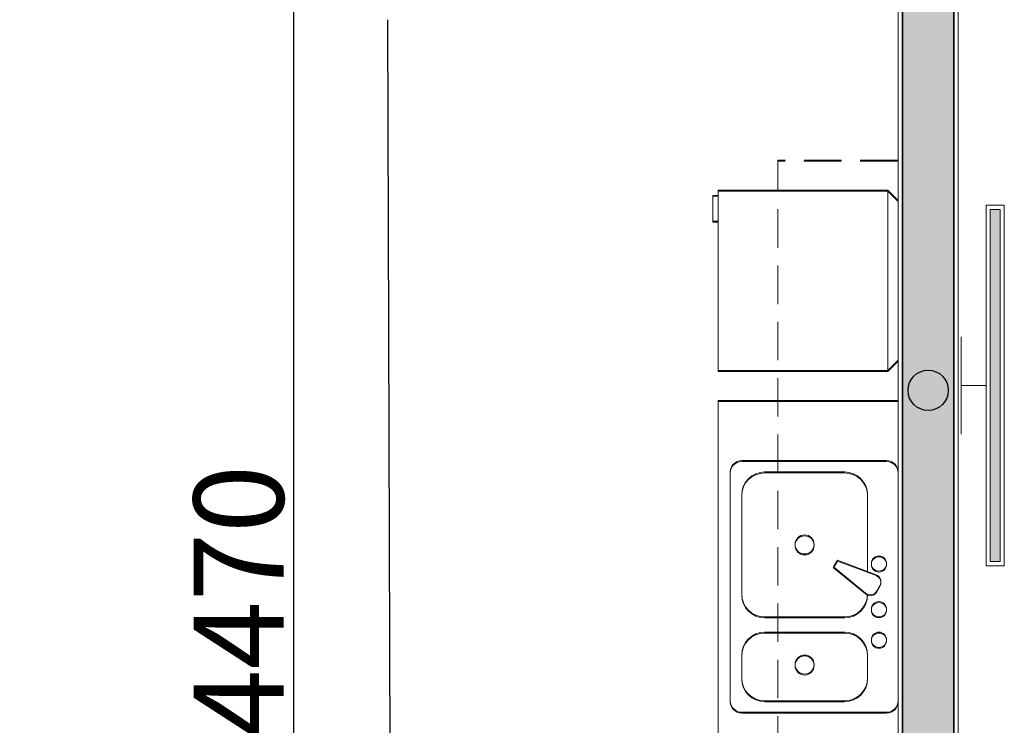
# Model space of a CAD drawing. Units: inches. Extents: x -568516 to 78396, y -120298 to 86082.
# Drawn here: x -507206 to -503925, y 25348 to 27698 of the extents above; entities that cross this region are included whole.
import ezdxf

# ---------------------------------------------------------------- set-up
doc = ezdxf.new("R2010")
doc.units = ezdxf.units.IN
doc.header["$MEASUREMENT"] = 0
for name, pattern in [('BLOCK B1-TYPICAL  3-22FL - FUR$0$HIDDEN', [0.375, 0.25, -0.125]), ('BORDER2', [0.875, 0.25, -0.125, 0.25, -0.125, 0, -0.125]), ('CONTINOUS', [0])]:
    doc.linetypes.add(name, pattern=pattern)
doc.layers.get('Defpoints').update_dxf_attribs({"color": 6, "lineweight": 0})
for name, color, linetype, lineweight in [('BLOCK B1-TYPICAL  3-22FL - FUR$0$Nqh-A-Furn', 8, 'Continuous', 9), ('BLOCK B2-TYPICAL 3-22FL$0$Nqh-A-Wall', 8, 'Continuous', 35), ('BLOCK B2-TYPICAL 3-22FL$0$Nqh-A-Wall-Patt', 8, 'Continuous', 5), ('BLOCK B2-TYPICAL 3-22FL$0$Nqh-A-Wall-Patt-2', 8, 'Continuous', 9), ('BLOCK B2-TYPICAL 3-22FL$0$Nqh-A-Wall-Patt-3', 8, 'Continuous', 9), ('den hq1.2', 8, 'Continuous', 9), ('LINE BAO CHAY CHINH', 1, 'FR_LINE', 35)]:
    doc.layers.add(name, color=color, linetype=linetype, lineweight=lineweight)
doc.layers.add('e-LINE SOCKET', color=8, linetype='BORDER2')
doc.layers.add('Ống âm sàn', color=6, linetype='CONTINOUS')
doc.styles.get("Standard").update_dxf_attribs({"font": 'arial.ttf'})
doc.linetypes.add('FR_LINE', pattern='A,12.7,-4.08,["FR",Standard,S=2.54,R=0,X=-1.54,Y=-1.27],-5.08', length=21.86)
doc.dimstyles.new('TƯỜNG 1 -100', dxfattribs={"dimscale": 100, "dimtxt": 3, "dimasz": 1, "dimexe": 1, "dimexo": 1, "dimgap": 0.3, "dimtad": 1, "dimdec": 0, "dimdsep": 46, "dimtxsty": 'Standard', "dimblk": 'ARCHTICK', "dimcen": 0.09, "dimclrd": 7, "dimclre": 7, "dimclrt": 256, "dimadec": 0, "dimazin": 0, "dimtfac": 1, "dimtdec": 0, "dimtix": 1, "dimtmove": 2, "dimatfit": 1, "dimldrblk": 'ARCHTICK', "dimfxl": 1, "dimtolj": 1, "dimtzin": 0, "dimlwd": -1, "dimlwe": -1, "dimarcsym": 0})

# ---------------------------------------------------------------- blocks, each defined once
blk = doc.blocks.new('BLOCK B2-TYPICAL 3-22FL$0$B1-A1e')
at = {"layer": 'BLOCK B2-TYPICAL 3-22FL$0$Nqh-A-Wall-Patt'}
h = blk.add_hatch(dxfattribs=at)
h.set_pattern_fill('ANSI31', color=256, scale=15, style=0)
h.set_pattern_definition([(45, (15.00066611717921, 14.58829829390743), (-33.67596045400932, 33.67596045400933), [])])
h.paths.add_polyline_path([(7414.625822234695, 9684.58829657088), (7215.045659898693, 9684.58829657088), (7215.045659898693, 9514.58829657088), (7399.625828587188, 9514.58829657088), (7414.625822234695, 9514.58829657088)], flags=17)
h.paths.add_polyline_path([(7414.625822234695, 8584.958621650498), (6815.000119028351, 8584.958621650498), (6815.000119028366, 8514.958621650498), (7414.625822234695, 8514.958621650498)], flags=17)
h.paths.add_polyline_path([(4985.000119028366, 8584.958621650498), (4385.000000000713, 8584.958621650498), (4385.000000000146, 9684.588323735115), (3314.99057006443, 9684.588333376763), (3314.99057006443, 9514.554007355444), (4214.990366323284, 9514.618027464043), (4214.990269714719, 8514.958628416345), (4285.000047518537, 8514.958621650498), (4985.000119028351, 8514.958621650498)])
h.paths.add_polyline_path([(1784.991988487745, 9684.588347163299), (1115.000424425278, 9684.588353200466), (1114.990603289873, 8514.884529489675), (1215.012459064179, 8514.884529489675), (1214.992813031946, 5441.486188781419), (1284.992713922635, 5441.486188781419), (1284.992713922635, 6314.961172207899), (3014.992711495361, 6314.961172207899), (3014.992711495361, 6214.961172207899), (3084.992711495361, 6214.961172207899), (3084.992711495361, 6384.961172207899), (1284.992725280361, 6384.961172207899), (1284.990355598726, 9514.567924377916), (1784.991988487745, 9514.587752207)], flags=17)
h.paths.add_polyline_path([(4284.999223421109, 4584.958532382559), (4214.992713076703, 4584.957894791354), (3084.992711495361, 4584.957894791354), (3084.992711495361, 5384.961172207899), (3014.992711495361, 5384.961172207899), (3014.992711495361, 4584.957894791354), (1284.993087866402, 4584.957894791354), (1284.993326488649, 4811.486309620406), (1214.993664299211, 4811.486309620406), (1215.000029899995, 4514.957894791354), (4214.999997572813, 4514.957894791354), (4214.999997572813, 4015.039017372517), (4284.999997572813, 4015.039017372517), (4284.999997572813, 4499.957894791354)], flags=17)
h.paths.add_polyline_path([(4284.999997646912, 3149.961487589913), (4284.999997646912, 3185.039017374846), (4214.999997646912, 3185.039017374846), (4214.999997646912, 3134.957437869009), (1284.993078622065, 3134.957487959407), (1284.993088024683, 3684.95789479134), (1215.000337969861, 3684.95789479134), (1215.000327370552, 3064.957597018292), (4199.730908735146, 3064.957597018292, -0.4194779659368525), (4214.999998608138, 3049.960010872848), (4214.99999874318, 2915.022439573055), (4284.975179959292, 2915.022439573055)], flags=17)
h.paths.add_polyline_path([(7414.636072674999, 14.58829829390015), (7414.636072674984, 184.5341653161086), (5414.282931705602, 184.4995741141902), (5414.282931705602, 114.4993147282221), (5514.282931705602, 114.4993147282221), (5514.282931705602, 14.58829829390743)])
h.paths.add_polyline_path([(184.9999801422964, 184.5884785175876), (184.9999801423401, 14.58847106404573), (3585.000001444481, 14.58847106512985), (3585.000001444481, 814.5884785175876), (4215.000000842978, 814.5884785175876), (4215.000000774846, 884.5884785175876), (3515.000001444481, 884.5884785175876), (3515.000001444481, 184.5884785175876)])
at = {"layer": 'BLOCK B2-TYPICAL 3-22FL$0$Nqh-A-Wall-Patt-3'}
h = blk.add_hatch(dxfattribs=at)
h.set_pattern_fill('ANSI38', color=256, scale=10, style=0)
h.set_pattern_definition([(45, (15.00066611717921, 14.58829829390743), (-22.45064030267288, 22.45064030267288), []), (135, (15.00066611717921, 14.58829829390743), (-67.35192090801864, 22.45064030267289), [79.375, -47.625])])
h.paths.add_polyline_path([(4285.000047518537, 8514.958621650498), (4214.990269714719, 8514.958628416345), (4214.990047439249, 6214.957894791354), (4284.992761442525, 6214.957894791354)], flags=17)
h.paths.add_polyline_path([(4284.992848107824, 5284.957894791354), (4214.99271390491, 5284.957894791354), (4214.992713076703, 4584.957894791354), (4284.999223421109, 4584.958532382559)], flags=17)
h.paths.add_polyline_path([(184.9999801423401, 14.58847106403846), (184.9999801422964, 184.5884785175876), (185.0125566535426, 9684.588444540103), (15.01261051351321, 9684.588444540103), (15.00066611717921, 14.58847106397297)])
h.paths.add_polyline_path([(7414.636072674984, 184.5341653161086), (7414.636072674984, 14.5882982939147), (7585.045686735102, 14.58829829390743), (7585.045686754296, 9684.58829657088), (7414.625822234695, 9684.58829657088), (7414.625822234695, 9514.58829657088), (7414.62586756864, 9514.58829657088), (7414.626063451375, 8584.958621650498), (7414.625822234695, 8514.958628416425), (7414.625822234899, 599.501784844455)])
at = {"layer": 'BLOCK B2-TYPICAL 3-22FL$0$Nqh-A-Wall'}
blk.add_lwpolyline([(7414.62586756864, 9514.58829657088), (7414.626063451375, 8584.958621650498), (6815.000119028351, 8584.958621650498), (6815.000119028366, 8514.958621650498), (7414.625822234695, 8514.958621650498), (7414.625822234899, 599.501784844455), (7414.636072674984, 184.5341653161086), (5414.282931705602, 184.4995741141902), (5414.282931705602, 114.4993147282221), (5514.282931705602, 114.4993147282221), (5514.282931705602, 14.58829829390743), (7585.045686735102, 14.58829829390743), (7585.045686754296, 9684.58829657088), (7215.045659898693, 9684.58829657088), (7215.045659898693, 9514.58829657088), (7399.625828587188, 9514.58829657088)], close=True, dxfattribs=at)
at = {"layer": 'BLOCK B2-TYPICAL 3-22FL$0$Nqh-A-Wall-Patt-2', "flags": 128}
blk.add_lwpolyline([(7399.625870729287, 9499.58829657088), (7399.626060290713, 8599.958621650498), (6800.000119028351, 8599.958621650498), (6800.000119028366, 8499.958621650498), (7399.625822234695, 8499.958621650498), (7399.625822234899, 599.501784844455), (7399.625822234681, 599.5017848444477), (7399.635702150219, 199.5339059237303), (5399.282931705602, 199.4993147282221), (5399.282931705602, 99.49931472822209), (5499.282931705602, 99.49931472822209), (5499.282931705602, -0.4117017060925718), (7600.045686735073, -0.4117017060925718), (7600.045686754325, 9699.58829657088), (7200.045659898693, 9699.58829657088), (7200.045659898693, 9499.58829657088), (7399.625828587188, 9499.58829657088)], close=True, dxfattribs=at)
blk = doc.blocks.new('BLOCK B1-TYPICAL  3-22FL - FUR$0$tu lanhh')
for p, q in [((-600, 565.5750000002445), (-565.5750000001863, 600.0000000001237)), ((-565.5750000001863, 600.0000000001237), (-32.42499976622639, 600.000000000131)), ((-32.42499976622639, 600.000000000131), (2.000000233587343, 565.5750000002517)), ((-600, 565.5750000002445), (2.000000233587343, 565.5750000002517)), ((-600.0000000000073, -2.000000022460881), (-600, 565.5750000002445)), ((2.000000233587343, 565.5750000002517), (2.000000233580067, -2.000000022460881)), ((2.000000233580067, -2.000000022460881), (-600.0000000000073, -2.000000022460881)), ((-101.2749997648716, -19.2125000227752), (-101.2749997648716, -2.000000022460881)), ((-15.21249976580293, -19.21250002189481), (-101.2749997648716, -19.2125000227752)), ((-15.21249976580293, -2.000000021522283), (-15.21249976580293, -19.21250002189481))]:
    blk.add_line(p, q)
blk = doc.blocks.new('BLOCK B1-TYPICAL  3-22FL - FUR$0$15PSNK11')
at = {"layer": 'BLOCK B1-TYPICAL  3-22FL - FUR$0$Nqh-A-Furn', "linetype": 'ByBlock'}
for p, q in [((1.5, 16.49999999999994), (20.5, 16.49999999999994)), ((0, -15.00000000000006), (0, 14.99999999999994)), ((17.5, 14.99999999999994), (7, 14.99999999999994)), ((22, 14.99999999999994), (22, -15.00000000000006)), ((4, 11.99999999999994), (4, 1.954647999999963)), ((20.5, -1.000000000000057), (20.5, 11.99999999999994)), ((2.880753000000027, 1.535339999999962), (7.946151999999984, 3.43301299999996)), ((7.946151999999984, 3.43301299999996), (8.446151999999984, 2.566986999999926)), ((8.446151999999984, 2.566986999999926), (4.270019999999931, -0.870941000000073)), ((2.365550999999982, 0.098897999999906), (2.768423999999982, -0.5988980000000197)), ((7, -4.000000000000057), (17.5, -4.000000000000057)), ((17.5, -6.000000000000057), (7, -6.000000000000057)), ((4, -9.000000000000057), (4, -12.00000000000006)), ((20.5, -12.00000000000006), (20.5, -9.000000000000057)), ((7, -15.00000000000006), (17.5, -15.00000000000006)), ((20.5, -16.50000000000006), (1.5, -16.50000000000006))]:
    blk.add_line(p, q, dxfattribs=at)
for centre, radius in [((12.25, 5.499999999999943), 1.249999999988542), ((2.5, 2.999999999999943), 0.9999999999908333), ((2.5, -3.000000000000057), 0.9999999999908333), ((2.5, -7.000000000000057), 0.9999999999908333), ((12.25, -10.25000000000006), 1.249999999988542)]:
    blk.add_circle(centre, radius, dxfattribs=at)
for centre, radius, start, end in [((1.5, 14.99999999999994), 1.49999999998625, 90, 180), ((20.5, 14.99999999999994), 1.49999999998625, 0, 90), ((7, 11.99999999999994), 2.9999999999725, 90, 180), ((17.5, 11.99999999999994), 2.9999999999725, 0, 90), ((3.231576000000018, 0.598897999999906), 0.9999999999908333, 110.5376779999421, 210.0000000000157), ((3.634449000000018, -0.09889800000001969), 0.9999999999908333, 210.0000000000157, 309.4623220000338), ((7, -1.000000000000057), 2.9999999999725, 180, 270), ((17.5, -1.000000000000057), 2.9999999999725, 270, 0), ((7, -9.000000000000057), 2.9999999999725, 90, 180), ((17.5, -9.000000000000057), 2.9999999999725, 0, 90), ((7, -12.00000000000006), 2.9999999999725, 180, 270), ((17.5, -12.00000000000006), 2.9999999999725, 270, 0), ((1.5, -15.00000000000006), 1.49999999998625, 180, 270), ((20.5, -15.00000000000006), 1.49999999998625, 270, 0)]:
    blk.add_arc(centre, radius, start, end, dxfattribs=at)
blk = doc.blocks.new('BLOCK B1-TYPICAL  3-22FL - FUR$0$TYPE C1-7-12')
at = {"layer": 'BLOCK B1-TYPICAL  3-22FL - FUR$0$Nqh-A-Furn', "linetype": 'BLOCK B1-TYPICAL  3-22FL - FUR$0$HIDDEN', "ltscale": 500, "flags": 128}
blk.add_lwpolyline([(5499.280461377246, 599.5017848444477), (6999.625822234695, 599.5017848444477), (6999.625822234695, 3699.963445331057), (7399.625822234695, 3699.963445331057)], dxfattribs=at)
at = {"layer": 'BLOCK B1-TYPICAL  3-22FL - FUR$0$Nqh-A-Furn', "flags": 128}
blk.add_lwpolyline([(7399.625822234695, 199.5017848444477), (7399.625822234695, 2899.963445331057), (6800, 2899.963445331057), (6800, 799.5882987558944), (5499.280461377246, 799.5017848444477), (5499.280461377246, 199.5017848444477), (7399.625822234695, 199.5017848444477)], close=True, dxfattribs=at)
at = {"layer": 'BLOCK B1-TYPICAL  3-22FL - FUR$0$Nqh-A-Furn', "extrusion": (0, 0, -1), "xscale": 0.9966777404770255, "yscale": 0.9966777404770255, "zscale": -0.9966777408637874, "rotation": 90}
blk.add_blockref('BLOCK B1-TYPICAL  3-22FL - FUR$0$tu lanhh', (-6801.993355504033, 3597.970089617273), dxfattribs=at)
at = {"layer": 'BLOCK B1-TYPICAL  3-22FL - FUR$0$Nqh-A-Furn', "xscale": -25.39999999990687, "yscale": 25.4000000001397, "zscale": 25.4}
blk.add_blockref('BLOCK B1-TYPICAL  3-22FL - FUR$0$15PSNK11', (7399.625822234695, 2280.863445328752), dxfattribs=at)
blk = doc.blocks.new('_ARCHTICK')
at = {"color": 0, "linetype": 'ByBlock', "const_width": 0.15}
blk.add_lwpolyline([(-0.5, -0.5), (0.5, 0.5)], dxfattribs=at)
blk = doc.blocks.new('*D524')
at = {"layer": 'Defpoints', "color": 0}
for p in [(-505977.2619682384, 27996.1765462449), (-506292.9206326761, 23526.49722896115), (-505977.2594011739, 23526.49722896115)]:
    blk.add_point(p, dxfattribs=at)
at = {"layer": 'Ống âm sàn', "color": 7}
for p, q in [((-506077.2619682384, 27996.1765462449), (-506392.9206326761, 27996.1765462449)), ((-506292.9206326761, 27996.1765462449), (-506292.9206326761, 23526.49722896115)), ((-506077.2594011739, 23526.49722896115), (-506392.9206326761, 23526.49722896115))]:
    blk.add_line(p, q, dxfattribs=at)
at = {"layer": 'Ống âm sàn', "color": 7, "xscale": 100, "yscale": 100, "zscale": 100}
for p, rotation in [((-506292.9206326761, 27996.1765462449), 90), ((-506292.9206326761, 23526.49722896115), 270)]:
    blk.add_blockref('_ARCHTICK', p, dxfattribs=dict(at, rotation=rotation))
at = {"layer": 'Ống âm sàn', "insert": (-506476.0925289926, 25761.33688760295), "char_height": 300, "attachment_point": 5, "rotation": 90}
blk.add_mtext('\\A1;4470', dxfattribs=at)
blk = doc.blocks.new('den huynh quang 1x36w')
h = blk.add_hatch(color=256)
h.paths.add_polyline_path([(46.68835362244863, -107.1804519086727), (46.68835362244863, -1186.330949241994), (13.66905075800605, -1186.330949241994), (13.66905075800605, -74.43179906782461)])
h.paths.add_polyline_path([(46.68835362244863, -13.66905075800605), (46.68835362244863, -107.1804519086727), (13.66905075800605, -74.43179906782461), (13.66905075800605, -13.66905075806426)])
at = {"color": 8, "ltscale": 0.5}
blk.add_lwpolyline([(60.35740438045468, -1200), (60.35740438045468, 0), (0, 0), (0, -1200)], close=True, dxfattribs=at)
blk.add_lwpolyline([(46.68835362244863, -1186.330949241994), (46.68835362244863, -13.66905075800605), (13.66905075800605, -13.66905075800605), (13.66905075800605, -1186.330949241994)], close=True)
for points in [[(143.7752555399202, -437.4012977730017), (143.7752555399202, -762.5987022269983)], [(60.35740438045468, -600), (143.7752555399202, -600)]]:
    blk.add_lwpolyline(points)

msp = doc.modelspace()

# ---------------------------------------------------------------- linework, layer by layer
at = {"layer": 'e-LINE SOCKET', "color": 3, "linetype": 'ByBlock', "ltscale": 600}
msp.add_circle((-504178.5541998183, 26463.58323476903), 66.99999999999999, dxfattribs=at)
at = {"layer": 'LINE BAO CHAY CHINH', "color": 1, "lineweight": 30, "ltscale": 50}
msp.add_line((-505980.0676684552, 27697.73802721423), (-505966.6296020738, 23298.53679392261), dxfattribs=at)

# ---------------------------------------------------------------- block references
for name, p in [('BLOCK B2-TYPICAL 3-22FL$0$B1-A1e', (-511678.6334769876, 23526.90891390231)), ('BLOCK B2-TYPICAL 3-22FL$0$B1-A1e', (-511678.6150409528, 23529.91095200576)), ('BLOCK B1-TYPICAL  3-22FL - FUR$0$TYPE C1-7-12', (-511678.6334769682, 23526.90890210676)), ('BLOCK B1-TYPICAL  3-22FL - FUR$0$TYPE C1-7-12', (-511678.6150409334, 23529.91094021021))]:
    msp.add_blockref(name, p)
at = {"layer": 'den hq1.2', "rotation": 180.0159149079298}
msp.add_blockref('den huynh quang 1x36w', (-503924.8636273615, 25879.7657071889), dxfattribs=at)

# ---------------------------------------------------------------- dimensions: what is measured, and where the dimension line sits
at = {"layer": 'Ống âm sàn'}
dim = msp.add_linear_dim(base=(-506292.9206326761, 23526.49722896115), p1=(-505977.2619682384, 27996.1765462449), p2=(-505977.2594011739, 23526.49722896115), angle=90, dimstyle='TƯỜNG 1 -100', dxfattribs=at)
dim.commit()
dim.dimension.update_dxf_attribs({"geometry": '*D524', "text_midpoint": (-506476.0925289926, 25761.33688760295)})

doc.saveas('drawing.dxf')
